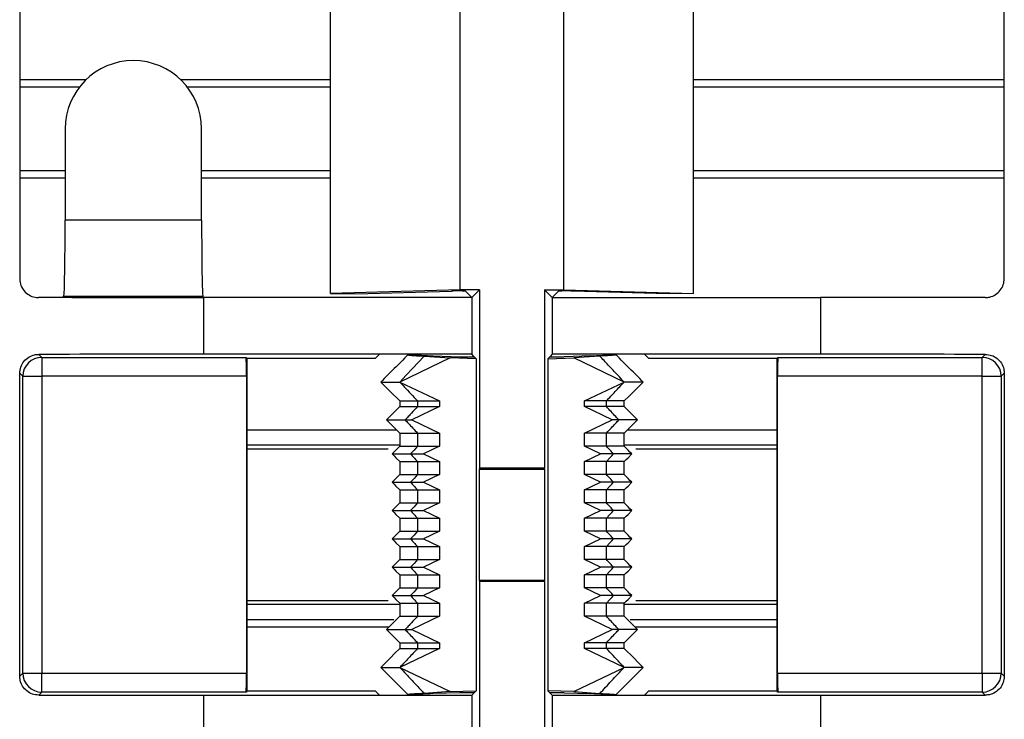
# Model space of a CAD drawing. Units: millimetres. Extents: x 89 to 2219, y 67 to 1270.
# Drawn here: x 1311 to 1337, y 216 to 235 of the extents above; entities that cross this region are included whole.
import ezdxf

# ---------------------------------------------------------------- set-up
doc = ezdxf.new("R2010")
doc.units = ezdxf.units.MM

msp = doc.modelspace()

# ---------------------------------------------------------------- linework, layer by layer
at = {"color": 7, "linetype": 'Continuous', "lineweight": 25}
for p, q in [((1319.327, 227.341), (1319.327, 236.877)), ((1322.754, 227.435), (1322.754, 236.783)), ((1325.494, 227.435), (1325.494, 236.783)), ((1328.922, 227.341), (1328.922, 236.877)), ((1311.122, 235.986), (1311.122, 227.731)), ((1337.127, 227.731), (1337.127, 235.986)), ((1312.697, 232.784), (1311.122, 232.784)), ((1319.327, 232.784), (1315.552, 232.784)), ((1337.127, 232.784), (1328.922, 232.784)), ((1312.322, 231.684), (1312.322, 229.27)), ((1315.927, 229.27), (1315.927, 231.684)), ((1311.122, 230.584), (1312.322, 230.584)), ((1315.927, 230.584), (1319.327, 230.584)), ((1328.922, 230.584), (1337.127, 230.584)), ((1315.927, 229.27), (1312.322, 229.27)), ((1322.754, 227.435), (1319.327, 227.341)), ((1319.327, 227.341), (1320.001, 227.333)), ((1320.001, 227.333), (1322.527, 227.402)), ((1323.263, 227.435), (1322.754, 227.435)), ((1322.895, 227.401), (1323.062, 227.234)), ((1323.263, 227.435), (1323.062, 227.234)), ((1323.263, 227.435), (1323.263, 222.734)), ((1324.986, 227.435), (1325.494, 227.435)), ((1324.986, 227.435), (1324.986, 222.734)), ((1324.986, 227.435), (1325.187, 227.234)), ((1325.354, 227.401), (1325.187, 227.234)), ((1325.494, 227.435), (1328.922, 227.341)), ((1328.248, 227.333), (1325.722, 227.402)), ((1328.922, 227.341), (1328.248, 227.333)), ((1312.271, 227.237), (1312.288, 227.271)), ((1312.271, 227.237), (1312.271, 227.233)), ((1312.288, 227.271), (1315.96, 227.271)), ((1315.979, 227.234), (1315.96, 227.271)), ((1315.979, 227.234), (1315.979, 225.734)), ((1323.062, 227.234), (1315.979, 227.234)), ((1323.062, 227.234), (1323.062, 225.734)), ((1325.187, 227.234), (1325.187, 225.734)), ((1325.187, 227.234), (1332.27, 227.234)), ((1332.27, 227.234), (1332.27, 225.734)), ((1311.624, 225.732), (1311.704, 225.652)), ((1320.624, 225.734), (1315.979, 225.734)), ((1320.52, 225.629), (1320.624, 225.734)), ((1323.062, 225.734), (1320.624, 225.734)), ((1323.126, 225.67), (1323.062, 225.734)), ((1325.187, 225.734), (1325.123, 225.67)), ((1327.624, 225.734), (1325.187, 225.734)), ((1327.624, 225.734), (1327.729, 225.629)), ((1332.27, 225.734), (1327.624, 225.734)), ((1336.545, 225.652), (1336.625, 225.732)), ((1311.704, 225.652), (1317.102, 225.652)), ((1311.704, 225.652), (1311.704, 225.152)), ((1317.102, 225.652), (1317.124, 225.629)), ((1317.124, 225.629), (1320.52, 225.629)), ((1317.124, 225.629), (1317.124, 216.839)), ((1322.495, 225.64), (1321.163, 225.001)), ((1321.374, 225.716), (1321.66, 225.716)), ((1321.806, 225.688), (1322.495, 225.64)), ((1322.046, 225.692), (1322.749, 225.669)), ((1323.178, 225.617), (1322.495, 225.64)), ((1323.126, 225.67), (1323.178, 225.617)), ((1323.178, 225.617), (1323.178, 216.85)), ((1325.123, 225.67), (1325.07, 225.617)), ((1325.07, 225.617), (1325.754, 225.64)), ((1325.07, 225.617), (1325.07, 216.85)), ((1326.203, 225.692), (1325.5, 225.669)), ((1326.443, 225.688), (1325.754, 225.64)), ((1327.086, 225.001), (1325.754, 225.64)), ((1326.874, 225.716), (1326.589, 225.716)), ((1327.729, 225.629), (1331.124, 225.629)), ((1331.124, 225.629), (1331.147, 225.652)), ((1331.124, 216.839), (1331.124, 225.629)), ((1331.147, 225.652), (1336.545, 225.652)), ((1336.545, 225.152), (1336.545, 225.652)), ((1311.124, 217.236), (1311.124, 225.232)), ((1311.204, 225.152), (1311.124, 225.232)), ((1337.124, 225.232), (1337.045, 225.152)), ((1337.124, 225.232), (1337.124, 217.236)), ((1311.204, 217.316), (1311.204, 225.152)), ((1311.204, 225.152), (1311.704, 225.152)), ((1317.11, 225.152), (1311.704, 225.152)), ((1311.704, 225.152), (1311.704, 217.316)), ((1317.11, 225.152), (1317.11, 217.316)), ((1321.163, 225.001), (1322.206, 224.501)), ((1326.043, 224.501), (1327.086, 225.001)), ((1336.545, 225.152), (1331.138, 225.152)), ((1331.138, 217.316), (1331.138, 225.152)), ((1336.545, 225.152), (1337.045, 225.152)), ((1336.545, 217.316), (1336.545, 225.152)), ((1337.045, 225.152), (1337.045, 217.316)), ((1321.159, 224.501), (1321.159, 224.351)), ((1321.631, 224.501), (1322.206, 224.501)), ((1321.631, 224.501), (1321.631, 224.351)), ((1322.206, 224.501), (1322.206, 224.351)), ((1326.043, 224.351), (1326.043, 224.501)), ((1326.618, 224.501), (1326.043, 224.501)), ((1326.618, 224.351), (1326.618, 224.501)), ((1327.089, 224.351), (1327.089, 224.501)), ((1322.206, 224.351), (1321.476, 224.001)), ((1321.631, 224.351), (1322.206, 224.351)), ((1326.773, 224.001), (1326.043, 224.351)), ((1326.618, 224.351), (1326.043, 224.351)), ((1321.303, 224.001), (1321.476, 224.001)), ((1321.476, 224.001), (1322.206, 223.651)), ((1326.043, 223.651), (1326.773, 224.001)), ((1326.945, 224.001), (1326.773, 224.001)), ((1321.077, 223.734), (1317.124, 223.734)), ((1321.159, 223.651), (1321.159, 223.304)), ((1321.631, 223.651), (1321.631, 223.304)), ((1321.631, 223.651), (1322.206, 223.651)), ((1322.206, 223.651), (1322.206, 223.304)), ((1326.043, 223.304), (1326.043, 223.651)), ((1326.618, 223.651), (1326.043, 223.651)), ((1326.618, 223.304), (1326.618, 223.651)), ((1327.089, 223.304), (1327.089, 223.651)), ((1331.124, 223.734), (1327.172, 223.734)), ((1317.124, 223.242), (1320.852, 223.242)), ((1321.631, 223.304), (1322.206, 223.304)), ((1322.206, 223.304), (1321.789, 223.104)), ((1326.46, 223.104), (1326.043, 223.304)), ((1326.618, 223.304), (1326.043, 223.304)), ((1327.397, 223.242), (1331.124, 223.242)), ((1321.159, 222.904), (1321.159, 222.556)), ((1321.444, 223.104), (1321.789, 223.104)), ((1321.631, 222.904), (1322.206, 222.904)), ((1321.631, 222.904), (1321.631, 222.556)), ((1321.789, 223.104), (1322.206, 222.904)), ((1322.206, 222.904), (1322.206, 222.556)), ((1326.043, 222.904), (1326.46, 223.104)), ((1326.043, 222.556), (1326.043, 222.904)), ((1326.618, 222.904), (1326.043, 222.904)), ((1326.805, 223.104), (1326.46, 223.104)), ((1326.618, 222.556), (1326.618, 222.904)), ((1327.089, 222.556), (1327.089, 222.904)), ((1323.263, 222.734), (1323.259, 222.699)), ((1323.259, 222.699), (1323.259, 219.769)), ((1323.259, 222.699), (1324.99, 222.699)), ((1323.263, 222.734), (1324.986, 222.734)), ((1324.99, 222.699), (1324.986, 222.734)), ((1324.99, 219.769), (1324.99, 222.699)), ((1321.444, 222.356), (1321.789, 222.356)), ((1321.631, 222.556), (1322.206, 222.556)), ((1322.206, 222.556), (1321.789, 222.356)), ((1321.789, 222.356), (1322.206, 222.156)), ((1326.46, 222.356), (1326.043, 222.556)), ((1326.618, 222.556), (1326.043, 222.556)), ((1326.043, 222.156), (1326.46, 222.356)), ((1326.805, 222.356), (1326.46, 222.356)), ((1321.159, 222.156), (1321.159, 221.808)), ((1321.631, 222.156), (1321.631, 221.808)), ((1321.631, 222.156), (1322.206, 222.156)), ((1322.206, 222.156), (1322.206, 221.808)), ((1326.043, 221.808), (1326.043, 222.156)), ((1326.618, 222.156), (1326.043, 222.156)), ((1326.618, 221.808), (1326.618, 222.156)), ((1327.089, 221.808), (1327.089, 222.156)), ((1321.444, 221.608), (1321.789, 221.608)), ((1321.631, 221.808), (1322.206, 221.808)), ((1322.206, 221.808), (1321.789, 221.608)), ((1321.789, 221.608), (1322.206, 221.408)), ((1326.46, 221.608), (1326.043, 221.808)), ((1326.618, 221.808), (1326.043, 221.808)), ((1326.043, 221.408), (1326.46, 221.608)), ((1326.805, 221.608), (1326.46, 221.608)), ((1321.159, 221.408), (1321.159, 221.06)), ((1321.631, 221.408), (1321.631, 221.06)), ((1321.631, 221.408), (1322.206, 221.408)), ((1322.206, 221.408), (1322.206, 221.06)), ((1326.043, 221.06), (1326.043, 221.408)), ((1326.618, 221.408), (1326.043, 221.408)), ((1326.618, 221.06), (1326.618, 221.408)), ((1327.089, 221.06), (1327.089, 221.408)), ((1321.631, 221.06), (1322.206, 221.06)), ((1322.206, 221.06), (1321.789, 220.86)), ((1326.46, 220.86), (1326.043, 221.06)), ((1326.618, 221.06), (1326.043, 221.06)), ((1321.444, 220.86), (1321.789, 220.86)), ((1321.789, 220.86), (1322.206, 220.66)), ((1326.043, 220.66), (1326.46, 220.86)), ((1326.805, 220.86), (1326.46, 220.86)), ((1321.159, 220.66), (1321.159, 220.312)), ((1321.631, 220.66), (1321.631, 220.312)), ((1321.631, 220.66), (1322.206, 220.66)), ((1322.206, 220.66), (1322.206, 220.312)), ((1326.043, 220.312), (1326.043, 220.66)), ((1326.618, 220.66), (1326.043, 220.66)), ((1326.618, 220.312), (1326.618, 220.66)), ((1327.089, 220.312), (1327.089, 220.66)), ((1321.631, 220.312), (1322.206, 220.312)), ((1322.206, 220.312), (1321.789, 220.112)), ((1326.46, 220.112), (1326.043, 220.312)), ((1326.618, 220.312), (1326.043, 220.312)), ((1321.444, 220.112), (1321.789, 220.112)), ((1321.789, 220.112), (1322.206, 219.912)), ((1326.043, 219.912), (1326.46, 220.112)), ((1326.805, 220.112), (1326.46, 220.112)), ((1321.159, 219.912), (1321.159, 219.564)), ((1321.631, 219.912), (1322.206, 219.912)), ((1321.631, 219.912), (1321.631, 219.564)), ((1322.206, 219.912), (1322.206, 219.564)), ((1323.259, 219.769), (1323.263, 219.734)), ((1323.259, 219.769), (1324.99, 219.769)), ((1324.986, 219.734), (1324.99, 219.769)), ((1326.043, 219.564), (1326.043, 219.912)), ((1326.618, 219.912), (1326.043, 219.912)), ((1326.618, 219.564), (1326.618, 219.912)), ((1327.089, 219.564), (1327.089, 219.912)), ((1321.631, 219.564), (1322.206, 219.564)), ((1322.206, 219.564), (1321.789, 219.364)), ((1323.263, 219.734), (1323.263, 215.033)), ((1324.986, 219.734), (1323.263, 219.734)), ((1324.986, 219.734), (1324.986, 215.033)), ((1326.46, 219.364), (1326.043, 219.564)), ((1326.618, 219.564), (1326.043, 219.564)), ((1320.852, 219.226), (1317.124, 219.226)), ((1321.444, 219.364), (1321.789, 219.364)), ((1321.789, 219.364), (1322.206, 219.164)), ((1326.043, 219.164), (1326.46, 219.364)), ((1326.805, 219.364), (1326.46, 219.364)), ((1331.124, 219.226), (1327.397, 219.226)), ((1321.159, 219.164), (1321.159, 218.816)), ((1321.631, 219.164), (1322.206, 219.164)), ((1321.631, 219.164), (1321.631, 218.816)), ((1322.206, 219.164), (1322.206, 218.816)), ((1326.043, 218.816), (1326.043, 219.164)), ((1326.618, 219.164), (1326.043, 219.164)), ((1326.618, 218.816), (1326.618, 219.164)), ((1327.089, 218.816), (1327.089, 219.164)), ((1317.124, 218.734), (1321.005, 218.734)), ((1322.206, 218.816), (1321.476, 218.466)), ((1321.631, 218.816), (1322.206, 218.816)), ((1326.773, 218.466), (1326.043, 218.816)), ((1326.618, 218.816), (1326.043, 218.816)), ((1327.244, 218.734), (1331.124, 218.734)), ((1321.303, 218.466), (1321.476, 218.466)), ((1321.476, 218.466), (1322.206, 218.116)), ((1326.043, 218.116), (1326.773, 218.466)), ((1326.945, 218.466), (1326.773, 218.466)), ((1321.159, 218.116), (1321.159, 217.966)), ((1322.206, 217.966), (1321.163, 217.466)), ((1321.631, 218.116), (1322.206, 218.116)), ((1321.631, 218.116), (1321.631, 217.966)), ((1321.631, 217.966), (1322.206, 217.966)), ((1322.206, 218.116), (1322.206, 217.966)), ((1326.043, 217.966), (1326.043, 218.116)), ((1326.618, 218.116), (1326.043, 218.116)), ((1327.086, 217.466), (1326.043, 217.966)), ((1326.618, 217.966), (1326.043, 217.966)), ((1326.618, 217.966), (1326.618, 218.116)), ((1327.089, 217.966), (1327.089, 218.116)), ((1321.163, 217.466), (1322.495, 216.828)), ((1325.754, 216.828), (1327.086, 217.466)), ((1311.124, 217.236), (1311.204, 217.316)), ((1311.204, 217.316), (1311.704, 217.316)), ((1311.704, 217.316), (1317.11, 217.316)), ((1311.704, 216.816), (1311.704, 217.316)), ((1331.138, 217.316), (1336.545, 217.316)), ((1336.545, 217.316), (1337.045, 217.316)), ((1336.545, 217.316), (1336.545, 216.816)), ((1337.045, 217.316), (1337.124, 217.236)), ((1311.704, 216.816), (1311.624, 216.736)), ((1317.102, 216.816), (1311.704, 216.816)), ((1315.979, 216.734), (1315.979, 215.234)), ((1315.979, 216.734), (1320.624, 216.734)), ((1317.124, 216.839), (1317.102, 216.816)), ((1320.52, 216.839), (1317.124, 216.839)), ((1320.624, 216.734), (1320.52, 216.839)), ((1320.624, 216.734), (1323.062, 216.734)), ((1321.66, 216.751), (1321.374, 216.751)), ((1322.495, 216.828), (1321.806, 216.78)), ((1322.749, 216.799), (1322.046, 216.776)), ((1322.495, 216.828), (1323.178, 216.85)), ((1323.062, 216.734), (1323.126, 216.797)), ((1323.062, 216.734), (1323.062, 215.234)), ((1323.178, 216.85), (1323.126, 216.797)), ((1325.07, 216.85), (1325.123, 216.797)), ((1325.754, 216.828), (1325.07, 216.85)), ((1325.123, 216.797), (1325.187, 216.734)), ((1325.187, 216.734), (1325.187, 215.234)), ((1325.187, 216.734), (1327.624, 216.734)), ((1325.5, 216.799), (1326.203, 216.776)), ((1325.754, 216.828), (1326.443, 216.78)), ((1326.589, 216.751), (1326.874, 216.751)), ((1327.729, 216.839), (1327.624, 216.734)), ((1327.624, 216.734), (1332.27, 216.734)), ((1331.124, 216.839), (1327.729, 216.839)), ((1331.147, 216.816), (1331.124, 216.839)), ((1336.545, 216.816), (1331.147, 216.816)), ((1332.27, 216.734), (1332.27, 215.234)), ((1336.625, 216.736), (1336.545, 216.816))]:
    msp.add_line(p, q, dxfattribs=at)
at = {"color": 8, "linetype": 'Continuous', "lineweight": 25}
for p, q in [((1311.122, 232.984), (1312.876, 232.984)), ((1315.373, 232.984), (1319.327, 232.984)), ((1328.922, 232.984), (1337.127, 232.984)), ((1312.322, 230.384), (1311.122, 230.384)), ((1319.327, 230.384), (1315.927, 230.384)), ((1337.127, 230.384), (1328.922, 230.384)), ((1317.124, 223.342), (1321.159, 223.342)), ((1327.089, 223.342), (1331.124, 223.342)), ((1321.159, 219.126), (1317.124, 219.126)), ((1331.124, 219.126), (1327.089, 219.126)), ((1320.877, 218.534), (1317.124, 218.534)), ((1331.124, 218.534), (1327.372, 218.534))]:
    msp.add_line(p, q, dxfattribs=at)
at = {"color": 7, "linetype": 'Continuous', "lineweight": 25, "flags": 128}
for points in [[(1321.806, 225.688), (1321.498, 225.359), (1321.33, 225.18), (1321.163, 225.001)], [(1320.659, 225.001), (1320.784, 224.876), (1320.91, 224.751), (1321.159, 224.501)], [(1327.089, 224.501), (1327.215, 224.627), (1327.34, 224.752), (1327.589, 225.001)], [(1321.159, 224.351), (1321.072, 224.264), (1320.984, 224.176), (1320.809, 224.001)], [(1327.439, 224.001), (1327.352, 224.089), (1327.264, 224.177), (1327.089, 224.351)], [(1320.809, 224.001), (1320.897, 223.914), (1320.985, 223.826), (1321.159, 223.651)], [(1327.089, 223.651), (1327.177, 223.739), (1327.265, 223.827), (1327.439, 224.001)], [(1321.159, 223.304), (1321.109, 223.253), (1321.059, 223.203), (1320.959, 223.104)], [(1321.631, 223.304), (1321.537, 223.204), (1321.491, 223.154), (1321.444, 223.104)], [(1327.29, 223.104), (1327.239, 223.154), (1327.189, 223.204), (1327.089, 223.304)], [(1320.959, 223.104), (1321.009, 223.053), (1321.059, 223.003), (1321.159, 222.904)], [(1326.618, 222.904), (1326.711, 223.004), (1326.758, 223.054), (1326.805, 223.104)], [(1327.089, 222.904), (1327.14, 222.954), (1327.19, 223.004), (1327.29, 223.104)], [(1321.159, 222.556), (1321.109, 222.506), (1321.059, 222.456), (1320.959, 222.356)], [(1320.959, 222.356), (1321.009, 222.306), (1321.059, 222.256), (1321.159, 222.156)], [(1321.631, 222.556), (1321.537, 222.456), (1321.491, 222.406), (1321.444, 222.356)], [(1326.618, 222.156), (1326.711, 222.256), (1326.758, 222.306), (1326.805, 222.356)], [(1327.29, 222.356), (1327.239, 222.406), (1327.189, 222.456), (1327.089, 222.556)], [(1327.089, 222.156), (1327.14, 222.206), (1327.19, 222.256), (1327.29, 222.356)], [(1321.159, 221.808), (1321.109, 221.758), (1321.059, 221.708), (1320.959, 221.608)], [(1320.959, 221.608), (1321.009, 221.558), (1321.059, 221.508), (1321.159, 221.408)], [(1321.631, 221.808), (1321.537, 221.708), (1321.491, 221.658), (1321.444, 221.608)], [(1326.618, 221.408), (1326.711, 221.508), (1326.758, 221.558), (1326.805, 221.608)], [(1327.29, 221.608), (1327.239, 221.658), (1327.189, 221.708), (1327.089, 221.808)], [(1327.089, 221.408), (1327.14, 221.458), (1327.19, 221.508), (1327.29, 221.608)], [(1321.159, 221.06), (1321.109, 221.01), (1321.059, 220.96), (1320.959, 220.86)], [(1321.631, 221.06), (1321.537, 220.96), (1321.491, 220.91), (1321.444, 220.86)], [(1327.29, 220.86), (1327.239, 220.91), (1327.189, 220.96), (1327.089, 221.06)], [(1320.959, 220.86), (1321.009, 220.81), (1321.059, 220.76), (1321.159, 220.66)], [(1326.618, 220.66), (1326.711, 220.76), (1326.758, 220.81), (1326.805, 220.86)], [(1327.089, 220.66), (1327.14, 220.71), (1327.19, 220.76), (1327.29, 220.86)], [(1321.159, 220.312), (1321.109, 220.262), (1321.059, 220.212), (1320.959, 220.112)], [(1321.631, 220.312), (1321.537, 220.212), (1321.491, 220.162), (1321.444, 220.112)], [(1327.29, 220.112), (1327.239, 220.162), (1327.189, 220.212), (1327.089, 220.312)], [(1320.959, 220.112), (1321.009, 220.062), (1321.059, 220.012), (1321.159, 219.912)], [(1326.618, 219.912), (1326.711, 220.012), (1326.758, 220.062), (1326.805, 220.112)], [(1327.089, 219.912), (1327.14, 219.962), (1327.19, 220.012), (1327.29, 220.112)], [(1321.159, 219.564), (1321.109, 219.514), (1321.059, 219.464), (1320.959, 219.364)], [(1321.631, 219.564), (1321.537, 219.464), (1321.491, 219.414), (1321.444, 219.364)], [(1327.29, 219.364), (1327.239, 219.414), (1327.189, 219.464), (1327.089, 219.564)], [(1320.959, 219.364), (1321.009, 219.314), (1321.059, 219.264), (1321.159, 219.164)], [(1326.618, 219.164), (1326.711, 219.264), (1326.758, 219.314), (1326.805, 219.364)], [(1327.089, 219.164), (1327.14, 219.214), (1327.19, 219.264), (1327.29, 219.364)], [(1321.159, 218.816), (1321.072, 218.729), (1320.984, 218.641), (1320.809, 218.466)], [(1327.439, 218.466), (1327.352, 218.554), (1327.264, 218.642), (1327.089, 218.816)], [(1320.809, 218.466), (1320.897, 218.379), (1320.985, 218.291), (1321.159, 218.116)], [(1327.089, 218.116), (1327.177, 218.204), (1327.265, 218.292), (1327.439, 218.466)], [(1321.159, 217.966), (1321.034, 217.841), (1320.909, 217.716), (1320.659, 217.466)], [(1327.589, 217.466), (1327.464, 217.592), (1327.339, 217.717), (1327.089, 217.966)]]:
    msp.add_lwpolyline(points, dxfattribs=at)
at = {"color": 7, "linetype": 'Continuous', "lineweight": 25}
for centre, radius, start, end in [((1314.124, 231.684), 1.802, 0, 180), ((1311.704, 225.152), 0.5, 90.0159, 179.9795), ((1336.545, 225.152), 0.5, 0.0205, 89.9841), ((1311.704, 217.316), 0.5, 180.0205, 269.9841), ((1336.545, 217.316), 0.5, 270.0159, 359.9795)]:
    msp.add_arc(centre, radius, start, end, dxfattribs=at)
for centre, major_axis, ratio, start_param, end_param in [((1312.287, 229.27), (0, 2), 0.017455, 3.176499, 4.712389), ((1315.962, 229.27), (0, 2), 0.017455, 1.570796, 3.106686), ((1322.695, 227.401), (0.2, 0), 0.017455, 0.017453, 2.574361), ((1325.554, 227.401), (0.2, 0), 0.017455, 0.567232, 3.124139), ((1315.979, 225.74), (85.558, 0), 0.017455, 1.614149, 1.62174), ((1315.979, 230.222), (85.558, 0), 0.034921, 4.669036, 4.712389), ((1332.27, 225.74), (85.558, 0), 0.017455, 1.519853, 1.570796), ((1315.979, 224.24), (85.558, 0), 0.017455, 1.570796, 1.621723), ((1332.27, 224.24), (85.558, 0), 0.017455, 1.51987, 1.570796), ((1317.102, 225.152), (0, 0.5), 0.017455, 4.712389, 6.265732), ((1324.983, 225.719), (3.326, 0), 0.017455, 3.186999, 3.630285), ((1322.926, 225.67), (0.2, 0), 0.017455, 3.630285, 6.265732), ((1325.323, 225.67), (0.2, 0), 0.017455, 3.159046, 5.794493), ((1323.266, 225.719), (3.326, 0), 0.017455, 5.794493, 6.237779), ((1331.147, 225.152), (0, 0.5), 0.017455, 0.017453, 1.570796), ((1317.102, 217.316), (0, 0.5), 0.017455, 3.159046, 4.712389), ((1331.147, 217.316), (0, 0.5), 0.017455, 1.570796, 3.124139), ((1315.979, 218.227), (85.558, 0), 0.017455, 4.661463, 4.712389), ((1324.983, 216.749), (3.326, 0), 0.017455, 2.6529, 3.096186), ((1322.926, 216.797), (0.2, 0), 0.017455, 0.017453, 2.6529), ((1325.323, 216.797), (0.2, 0), 0.017455, 0.488692, 3.124139), ((1323.266, 216.749), (3.326, 0), 0.017455, 0.045407, 0.488692), ((1332.27, 218.227), (85.558, 0), 0.017455, 4.712389, 4.763315)]:
    msp.add_ellipse(centre, major_axis=major_axis, ratio=ratio, start_param=start_param, end_param=end_param, dxfattribs=at)
for points, knots in [([(1311.122, 227.731), (1311.123, 227.712), (1311.126, 227.636), (1311.165, 227.507), (1311.264, 227.369), (1311.404, 227.271), (1311.531, 227.235), (1311.605, 227.233), (1311.622, 227.232)], [0, 0, 0, 0, 0.076066, 0.290111, 0.504008, 0.718175, 0.932884, 1, 1, 1, 1]), ([(1336.626, 227.232), (1336.665, 227.235), (1336.76, 227.241), (1336.902, 227.303), (1337.028, 227.418), (1337.111, 227.567), (1337.122, 227.677), (1337.127, 227.731)], [0, 0, 0, 0, 0.148083, 0.363562, 0.578697, 0.79323, 1, 1, 1, 1]), ([(1311.124, 225.232), (1311.13, 225.288), (1311.141, 225.4), (1311.227, 225.55), (1311.354, 225.663), (1311.494, 225.723), (1311.587, 225.73), (1311.624, 225.732)], [0, 0, 0, 0, 0.21464, 0.429265, 0.64405, 0.858979, 1, 1, 1, 1]), ([(1336.625, 225.732), (1336.681, 225.726), (1336.794, 225.715), (1336.943, 225.629), (1337.056, 225.502), (1337.116, 225.361), (1337.122, 225.268), (1337.124, 225.232)], [0, 0, 0, 0, 0.214883, 0.429769, 0.644715, 0.859619, 1, 1, 1, 1]), ([(1321.374, 225.716), (1321.315, 225.657), (1321.195, 225.537), (1320.957, 225.299), (1320.778, 225.12), (1320.659, 225.001)], [0, 0, 0, 0, 0.25033, 0.500702, 1, 1, 1, 1]), ([(1321.374, 225.716), (1321.408, 225.71), (1321.464, 225.701), (1321.709, 225.692), (1321.806, 225.688)], [0, 0, 0, 0, 0.6040633, 1, 1, 1, 1]), ([(1326.874, 225.716), (1326.841, 225.71), (1326.784, 225.701), (1326.54, 225.692), (1326.443, 225.688)], [0, 0, 0, 0, 0.60407, 1, 1, 1, 1]), ([(1327.086, 225.001), (1327.03, 225.061), (1326.891, 225.21), (1326.676, 225.439), (1326.518, 225.608), (1326.443, 225.688)], [0, 0, 0, 0, 0.2603373, 0.6508443, 1, 1, 1, 1]), ([(1327.589, 225.001), (1327.53, 225.061), (1327.41, 225.18), (1327.172, 225.419), (1326.993, 225.597), (1326.874, 225.716)], [0, 0, 0, 0, 0.250371, 0.500702, 1, 1, 1, 1]), ([(1320.659, 225.001), (1320.697, 225.001), (1320.763, 225.001), (1321.041, 225.001), (1321.163, 225.001)], [0, 0, 0, 0, 0.56091, 1, 1, 1, 1]), ([(1321.163, 225.001), (1321.202, 224.96), (1321.3, 224.856), (1321.456, 224.689), (1321.572, 224.564), (1321.631, 224.501)], [0, 0, 0, 0, 0.250017, 0.624975, 1, 1, 1, 1]), ([(1326.618, 224.501), (1326.696, 224.585), (1326.813, 224.71), (1326.969, 224.876), (1327.047, 224.96), (1327.086, 225.001)], [0, 0, 0, 0, 0.500013, 0.749983, 1, 1, 1, 1]), ([(1327.589, 225.001), (1327.552, 225.001), (1327.486, 225.001), (1327.208, 225.001), (1327.086, 225.001)], [0, 0, 0, 0, 0.56091, 1, 1, 1, 1]), ([(1321.159, 224.501), (1321.195, 224.501), (1321.259, 224.501), (1321.517, 224.501), (1321.631, 224.501)], [0, 0, 0, 0, 0.560032, 1, 1, 1, 1]), ([(1327.089, 224.501), (1327.054, 224.501), (1326.99, 224.501), (1326.732, 224.501), (1326.618, 224.501)], [0, 0, 0, 0, 0.560032, 1, 1, 1, 1]), ([(1321.159, 224.351), (1321.195, 224.351), (1321.259, 224.351), (1321.517, 224.351), (1321.631, 224.351)], [0, 0, 0, 0, 0.560032, 1, 1, 1, 1]), ([(1321.631, 224.351), (1321.576, 224.293), (1321.495, 224.206), (1321.385, 224.089), (1321.331, 224.031), (1321.303, 224.001)], [0, 0, 0, 0, 0.499967, 0.749985, 1, 1, 1, 1]), ([(1326.945, 224.001), (1326.918, 224.031), (1326.85, 224.103), (1326.741, 224.22), (1326.659, 224.308), (1326.618, 224.351)], [0, 0, 0, 0, 0.250015, 0.624964, 1, 1, 1, 1]), ([(1327.089, 224.351), (1327.054, 224.351), (1326.99, 224.351), (1326.732, 224.351), (1326.618, 224.351)], [0, 0, 0, 0, 0.560032, 1, 1, 1, 1]), ([(1320.809, 224.001), (1320.846, 224.001), (1320.912, 224.001), (1321.184, 224.001), (1321.303, 224.001)], [0, 0, 0, 0, 0.560896, 1, 1, 1, 1]), ([(1321.303, 224.001), (1321.331, 223.972), (1321.399, 223.899), (1321.508, 223.783), (1321.59, 223.695), (1321.631, 223.651)], [0, 0, 0, 0, 0.250015, 0.624964, 1, 1, 1, 1]), ([(1326.618, 223.651), (1326.672, 223.71), (1326.754, 223.797), (1326.863, 223.914), (1326.918, 223.972), (1326.945, 224.001)], [0, 0, 0, 0, 0.499967, 0.749985, 1, 1, 1, 1]), ([(1327.439, 224.001), (1327.403, 224.001), (1327.337, 224.001), (1327.065, 224.001), (1326.945, 224.001)], [0, 0, 0, 0, 0.560896, 1, 1, 1, 1]), ([(1321.159, 223.651), (1321.195, 223.651), (1321.259, 223.651), (1321.517, 223.651), (1321.631, 223.651)], [0, 0, 0, 0, 0.560032, 1, 1, 1, 1]), ([(1327.089, 223.651), (1327.054, 223.651), (1326.99, 223.651), (1326.732, 223.651), (1326.618, 223.651)], [0, 0, 0, 0, 0.560032, 1, 1, 1, 1]), ([(1321.159, 223.304), (1321.195, 223.304), (1321.259, 223.304), (1321.517, 223.304), (1321.631, 223.304)], [0, 0, 0, 0, 0.560032, 1, 1, 1, 1]), ([(1326.805, 223.104), (1326.789, 223.12), (1326.75, 223.162), (1326.688, 223.229), (1326.641, 223.279), (1326.618, 223.304)], [0, 0, 0, 0, 0.2499982, 0.6249291, 1, 1, 1, 1]), ([(1327.089, 223.304), (1327.054, 223.304), (1326.99, 223.304), (1326.732, 223.304), (1326.618, 223.304)], [0, 0, 0, 0, 0.560032, 1, 1, 1, 1]), ([(1320.959, 223.104), (1320.996, 223.104), (1321.06, 223.104), (1321.327, 223.104), (1321.444, 223.104)], [0, 0, 0, 0, 0.560703, 1, 1, 1, 1]), ([(1321.159, 222.904), (1321.195, 222.904), (1321.259, 222.904), (1321.517, 222.904), (1321.631, 222.904)], [0, 0, 0, 0, 0.560032, 1, 1, 1, 1]), ([(1321.444, 223.104), (1321.459, 223.087), (1321.498, 223.045), (1321.561, 222.979), (1321.608, 222.929), (1321.631, 222.904)], [0, 0, 0, 0, 0.249998, 0.624929, 1, 1, 1, 1]), ([(1327.089, 222.904), (1327.054, 222.904), (1326.99, 222.904), (1326.732, 222.904), (1326.618, 222.904)], [0, 0, 0, 0, 0.560032, 1, 1, 1, 1]), ([(1327.29, 223.104), (1327.253, 223.104), (1327.188, 223.104), (1326.922, 223.104), (1326.805, 223.104)], [0, 0, 0, 0, 0.560703, 1, 1, 1, 1]), ([(1320.959, 222.356), (1320.996, 222.356), (1321.06, 222.356), (1321.327, 222.356), (1321.444, 222.356)], [0, 0, 0, 0, 0.560703, 1, 1, 1, 1]), ([(1321.159, 222.556), (1321.195, 222.556), (1321.259, 222.556), (1321.517, 222.556), (1321.631, 222.556)], [0, 0, 0, 0, 0.560032, 1, 1, 1, 1]), ([(1321.444, 222.356), (1321.459, 222.339), (1321.498, 222.297), (1321.561, 222.231), (1321.608, 222.181), (1321.631, 222.156)], [0, 0, 0, 0, 0.249998, 0.624929, 1, 1, 1, 1]), ([(1326.805, 222.356), (1326.789, 222.372), (1326.75, 222.414), (1326.688, 222.481), (1326.641, 222.531), (1326.618, 222.556)], [0, 0, 0, 0, 0.2499982, 0.6249291, 1, 1, 1, 1]), ([(1327.089, 222.556), (1327.054, 222.556), (1326.99, 222.556), (1326.732, 222.556), (1326.618, 222.556)], [0, 0, 0, 0, 0.560032, 1, 1, 1, 1]), ([(1327.29, 222.356), (1327.253, 222.356), (1327.188, 222.356), (1326.922, 222.356), (1326.805, 222.356)], [0, 0, 0, 0, 0.560703, 1, 1, 1, 1]), ([(1321.159, 222.156), (1321.195, 222.156), (1321.259, 222.156), (1321.517, 222.156), (1321.631, 222.156)], [0, 0, 0, 0, 0.560032, 1, 1, 1, 1]), ([(1327.089, 222.156), (1327.054, 222.156), (1326.99, 222.156), (1326.732, 222.156), (1326.618, 222.156)], [0, 0, 0, 0, 0.560032, 1, 1, 1, 1]), ([(1320.959, 221.608), (1320.996, 221.608), (1321.06, 221.608), (1321.327, 221.608), (1321.444, 221.608)], [0, 0, 0, 0, 0.560703, 1, 1, 1, 1]), ([(1321.159, 221.808), (1321.195, 221.808), (1321.259, 221.808), (1321.517, 221.808), (1321.631, 221.808)], [0, 0, 0, 0, 0.560032, 1, 1, 1, 1]), ([(1321.444, 221.608), (1321.459, 221.591), (1321.498, 221.55), (1321.561, 221.483), (1321.608, 221.433), (1321.631, 221.408)], [0, 0, 0, 0, 0.249998, 0.624929, 1, 1, 1, 1]), ([(1326.805, 221.608), (1326.789, 221.625), (1326.75, 221.666), (1326.688, 221.733), (1326.641, 221.783), (1326.618, 221.808)], [0, 0, 0, 0, 0.249998, 0.624929, 1, 1, 1, 1]), ([(1327.089, 221.808), (1327.054, 221.808), (1326.99, 221.808), (1326.732, 221.808), (1326.618, 221.808)], [0, 0, 0, 0, 0.560032, 1, 1, 1, 1]), ([(1327.29, 221.608), (1327.253, 221.608), (1327.188, 221.608), (1326.922, 221.608), (1326.805, 221.608)], [0, 0, 0, 0, 0.560703, 1, 1, 1, 1]), ([(1321.159, 221.408), (1321.195, 221.408), (1321.259, 221.408), (1321.517, 221.408), (1321.631, 221.408)], [0, 0, 0, 0, 0.560032, 1, 1, 1, 1]), ([(1327.089, 221.408), (1327.054, 221.408), (1326.99, 221.408), (1326.732, 221.408), (1326.618, 221.408)], [0, 0, 0, 0, 0.560032, 1, 1, 1, 1]), ([(1321.159, 221.06), (1321.195, 221.06), (1321.259, 221.06), (1321.517, 221.06), (1321.631, 221.06)], [0, 0, 0, 0, 0.560032, 1, 1, 1, 1]), ([(1326.805, 220.86), (1326.789, 220.877), (1326.75, 220.918), (1326.688, 220.985), (1326.641, 221.035), (1326.618, 221.06)], [0, 0, 0, 0, 0.249998, 0.624929, 1, 1, 1, 1]), ([(1327.089, 221.06), (1327.054, 221.06), (1326.99, 221.06), (1326.732, 221.06), (1326.618, 221.06)], [0, 0, 0, 0, 0.560032, 1, 1, 1, 1]), ([(1320.959, 220.86), (1320.996, 220.86), (1321.06, 220.86), (1321.327, 220.86), (1321.444, 220.86)], [0, 0, 0, 0, 0.560703, 1, 1, 1, 1]), ([(1321.444, 220.86), (1321.459, 220.843), (1321.498, 220.802), (1321.561, 220.735), (1321.608, 220.685), (1321.631, 220.66)], [0, 0, 0, 0, 0.249998, 0.624929, 1, 1, 1, 1]), ([(1327.29, 220.86), (1327.253, 220.86), (1327.188, 220.86), (1326.922, 220.86), (1326.805, 220.86)], [0, 0, 0, 0, 0.560703, 1, 1, 1, 1]), ([(1321.159, 220.66), (1321.195, 220.66), (1321.259, 220.66), (1321.517, 220.66), (1321.631, 220.66)], [0, 0, 0, 0, 0.560032, 1, 1, 1, 1]), ([(1327.089, 220.66), (1327.054, 220.66), (1326.99, 220.66), (1326.732, 220.66), (1326.618, 220.66)], [0, 0, 0, 0, 0.560032, 1, 1, 1, 1]), ([(1321.159, 220.312), (1321.195, 220.312), (1321.259, 220.312), (1321.517, 220.312), (1321.631, 220.312)], [0, 0, 0, 0, 0.560032, 1, 1, 1, 1]), ([(1326.805, 220.112), (1326.789, 220.129), (1326.75, 220.17), (1326.688, 220.237), (1326.641, 220.287), (1326.618, 220.312)], [0, 0, 0, 0, 0.249998, 0.624929, 1, 1, 1, 1]), ([(1327.089, 220.312), (1327.054, 220.312), (1326.99, 220.312), (1326.732, 220.312), (1326.618, 220.312)], [0, 0, 0, 0, 0.560032, 1, 1, 1, 1]), ([(1320.959, 220.112), (1320.996, 220.112), (1321.06, 220.112), (1321.327, 220.112), (1321.444, 220.112)], [0, 0, 0, 0, 0.560703, 1, 1, 1, 1]), ([(1321.444, 220.112), (1321.459, 220.095), (1321.498, 220.054), (1321.561, 219.987), (1321.608, 219.937), (1321.631, 219.912)], [0, 0, 0, 0, 0.2499982, 0.6249291, 1, 1, 1, 1]), ([(1327.29, 220.112), (1327.253, 220.112), (1327.188, 220.112), (1326.922, 220.112), (1326.805, 220.112)], [0, 0, 0, 0, 0.560703, 1, 1, 1, 1]), ([(1321.159, 219.912), (1321.195, 219.912), (1321.259, 219.912), (1321.517, 219.912), (1321.631, 219.912)], [0, 0, 0, 0, 0.560032, 1, 1, 1, 1]), ([(1327.089, 219.912), (1327.054, 219.912), (1326.99, 219.912), (1326.732, 219.912), (1326.618, 219.912)], [0, 0, 0, 0, 0.560032, 1, 1, 1, 1]), ([(1321.159, 219.564), (1321.195, 219.564), (1321.259, 219.564), (1321.517, 219.564), (1321.631, 219.564)], [0, 0, 0, 0, 0.560032, 1, 1, 1, 1]), ([(1326.805, 219.364), (1326.789, 219.381), (1326.75, 219.423), (1326.688, 219.489), (1326.641, 219.539), (1326.618, 219.564)], [0, 0, 0, 0, 0.249998, 0.624929, 1, 1, 1, 1]), ([(1327.089, 219.564), (1327.054, 219.564), (1326.99, 219.564), (1326.732, 219.564), (1326.618, 219.564)], [0, 0, 0, 0, 0.560032, 1, 1, 1, 1]), ([(1320.959, 219.364), (1320.996, 219.364), (1321.06, 219.364), (1321.327, 219.364), (1321.444, 219.364)], [0, 0, 0, 0, 0.560703, 1, 1, 1, 1]), ([(1321.444, 219.364), (1321.459, 219.348), (1321.498, 219.306), (1321.561, 219.239), (1321.608, 219.189), (1321.631, 219.164)], [0, 0, 0, 0, 0.2499982, 0.6249291, 1, 1, 1, 1]), ([(1327.29, 219.364), (1327.253, 219.364), (1327.188, 219.364), (1326.922, 219.364), (1326.805, 219.364)], [0, 0, 0, 0, 0.560703, 1, 1, 1, 1]), ([(1321.159, 219.164), (1321.195, 219.164), (1321.259, 219.164), (1321.517, 219.164), (1321.631, 219.164)], [0, 0, 0, 0, 0.560032, 1, 1, 1, 1]), ([(1327.089, 219.164), (1327.054, 219.164), (1326.99, 219.164), (1326.732, 219.164), (1326.618, 219.164)], [0, 0, 0, 0, 0.560032, 1, 1, 1, 1]), ([(1321.159, 218.816), (1321.195, 218.816), (1321.259, 218.816), (1321.517, 218.816), (1321.631, 218.816)], [0, 0, 0, 0, 0.560032, 1, 1, 1, 1]), ([(1321.631, 218.816), (1321.576, 218.758), (1321.495, 218.671), (1321.385, 218.554), (1321.331, 218.496), (1321.303, 218.466)], [0, 0, 0, 0, 0.499967, 0.749985, 1, 1, 1, 1]), ([(1326.945, 218.466), (1326.918, 218.496), (1326.85, 218.569), (1326.741, 218.685), (1326.659, 218.773), (1326.618, 218.816)], [0, 0, 0, 0, 0.250015, 0.624964, 1, 1, 1, 1]), ([(1327.089, 218.816), (1327.054, 218.816), (1326.99, 218.816), (1326.732, 218.816), (1326.618, 218.816)], [0, 0, 0, 0, 0.560032, 1, 1, 1, 1]), ([(1320.809, 218.466), (1320.846, 218.466), (1320.912, 218.466), (1321.184, 218.466), (1321.303, 218.466)], [0, 0, 0, 0, 0.560896, 1, 1, 1, 1]), ([(1321.303, 218.466), (1321.331, 218.437), (1321.399, 218.364), (1321.508, 218.248), (1321.59, 218.16), (1321.631, 218.116)], [0, 0, 0, 0, 0.250015, 0.624964, 1, 1, 1, 1]), ([(1326.618, 218.116), (1326.672, 218.175), (1326.754, 218.262), (1326.863, 218.379), (1326.918, 218.437), (1326.945, 218.466)], [0, 0, 0, 0, 0.499967, 0.749985, 1, 1, 1, 1]), ([(1327.439, 218.466), (1327.403, 218.466), (1327.337, 218.466), (1327.065, 218.466), (1326.945, 218.466)], [0, 0, 0, 0, 0.560896, 1, 1, 1, 1]), ([(1321.159, 218.116), (1321.195, 218.116), (1321.259, 218.116), (1321.517, 218.116), (1321.631, 218.116)], [0, 0, 0, 0, 0.560032, 1, 1, 1, 1]), ([(1321.159, 217.966), (1321.195, 217.966), (1321.259, 217.966), (1321.517, 217.966), (1321.631, 217.966)], [0, 0, 0, 0, 0.560032, 1, 1, 1, 1]), ([(1321.631, 217.966), (1321.553, 217.883), (1321.436, 217.758), (1321.28, 217.591), (1321.202, 217.508), (1321.163, 217.466)], [0, 0, 0, 0, 0.500013, 0.749983, 1, 1, 1, 1]), ([(1327.089, 218.116), (1327.054, 218.116), (1326.99, 218.116), (1326.732, 218.116), (1326.618, 218.116)], [0, 0, 0, 0, 0.560032, 1, 1, 1, 1]), ([(1327.086, 217.466), (1327.047, 217.508), (1326.949, 217.612), (1326.793, 217.779), (1326.676, 217.904), (1326.618, 217.966)], [0, 0, 0, 0, 0.250017, 0.624975, 1, 1, 1, 1]), ([(1327.089, 217.966), (1327.054, 217.966), (1326.99, 217.966), (1326.732, 217.966), (1326.618, 217.966)], [0, 0, 0, 0, 0.560032, 1, 1, 1, 1]), ([(1320.659, 217.466), (1320.697, 217.466), (1320.763, 217.466), (1321.041, 217.466), (1321.163, 217.466)], [0, 0, 0, 0, 0.56091, 1, 1, 1, 1]), ([(1320.659, 217.466), (1320.719, 217.407), (1320.838, 217.287), (1321.077, 217.049), (1321.255, 216.87), (1321.374, 216.751)], [0, 0, 0, 0, 0.250371, 0.500702, 1, 1, 1, 1]), ([(1321.163, 217.466), (1321.219, 217.407), (1321.358, 217.258), (1321.572, 217.029), (1321.731, 216.86), (1321.806, 216.78)], [0, 0, 0, 0, 0.260348, 0.650871, 1, 1, 1, 1]), ([(1326.443, 216.78), (1326.546, 216.889), (1326.704, 217.059), (1326.918, 217.288), (1327.03, 217.407), (1327.086, 217.466)], [0, 0, 0, 0, 0.479313, 0.739663, 1, 1, 1, 1]), ([(1326.874, 216.751), (1326.934, 216.811), (1327.053, 216.93), (1327.292, 217.169), (1327.47, 217.347), (1327.589, 217.466)], [0, 0, 0, 0, 0.25033, 0.500702, 1, 1, 1, 1]), ([(1327.589, 217.466), (1327.552, 217.466), (1327.486, 217.466), (1327.208, 217.466), (1327.086, 217.466)], [0, 0, 0, 0, 0.56091, 1, 1, 1, 1]), ([(1311.624, 216.736), (1311.568, 216.741), (1311.455, 216.753), (1311.306, 216.839), (1311.193, 216.966), (1311.133, 217.107), (1311.127, 217.2), (1311.124, 217.236)], [0, 0, 0, 0, 0.214883, 0.429769, 0.644715, 0.859619, 1, 1, 1, 1]), ([(1337.124, 217.236), (1337.119, 217.18), (1337.108, 217.068), (1337.022, 216.918), (1336.895, 216.804), (1336.755, 216.744), (1336.662, 216.738), (1336.625, 216.736)], [0, 0, 0, 0, 0.21464, 0.429265, 0.64405, 0.858979, 1, 1, 1, 1]), ([(1321.806, 216.78), (1321.711, 216.776), (1321.466, 216.767), (1321.409, 216.757), (1321.374, 216.751)], [0, 0, 0, 0, 0.3840933, 1, 1, 1, 1]), ([(1326.443, 216.78), (1326.537, 216.776), (1326.782, 216.767), (1326.839, 216.757), (1326.874, 216.751)], [0, 0, 0, 0, 0.3841026, 1, 1, 1, 1])]:
    msp.add_open_spline(points, degree=3, knots=knots, dxfattribs=at)

doc.saveas('drawing.dxf')
